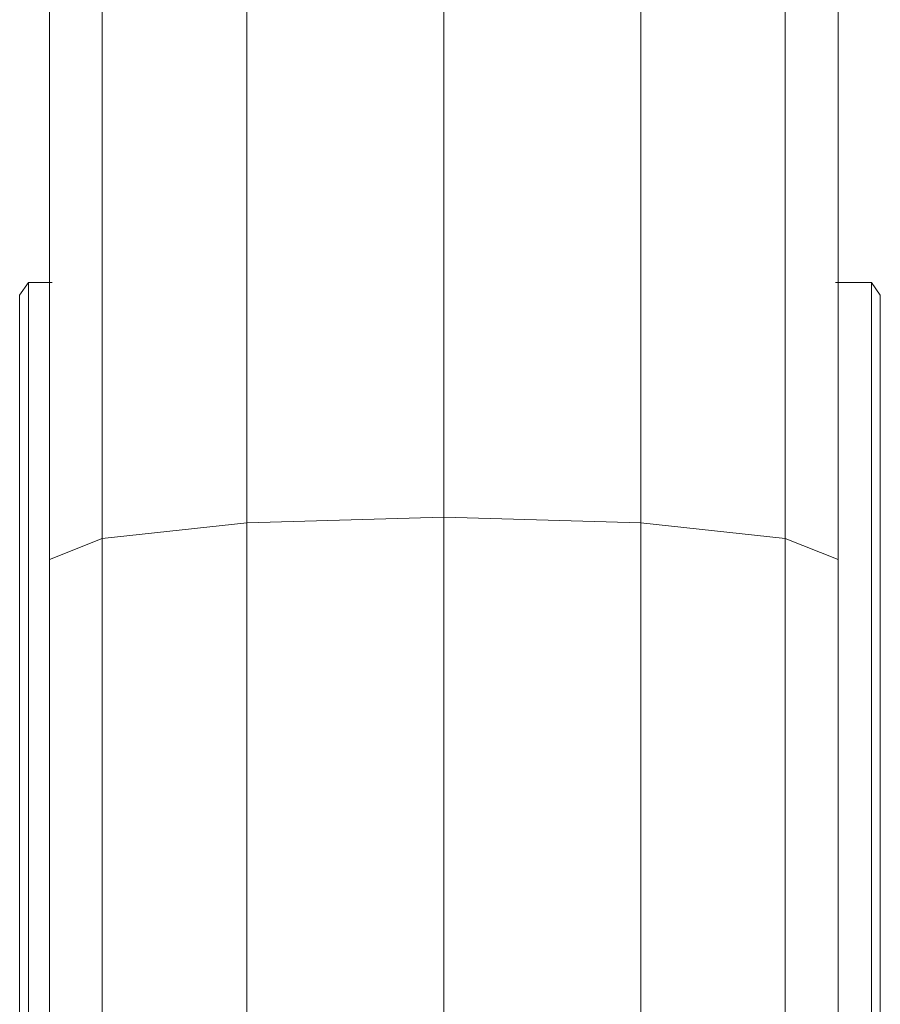
# Model space of a CAD drawing. Units: millimetres. Extents: x -1875 to 4845, y -2192 to 2560.
# Drawn here: x 1595 to 1692, y 998 to 1109 of the extents above; entities that cross this region are included whole.
import ezdxf

# ---------------------------------------------------------------- set-up
doc = ezdxf.new("R2010")
doc.units = ezdxf.units.MM

# ---------------------------------------------------------------- blocks, each defined once
blk = doc.blocks.new('30022_DWG-436321-East')
at = {"lineweight": 9}
for p, q in [((-22.25, 1321.93), (-22.25, 1460.45)), ((0, 1322.57), (0, 1461.42)), ((22.25, 1321.93), (22.25, 1460.45)), ((-38.54, 1320.18), (-38.54, 1457.81)), ((38.54, 1320.18), (38.54, 1457.81)), ((-44.5, 1317.78), (-44.5, 1454.19)), ((44.5, 1317.78), (44.5, 1454.19)), ((-46.87, 1349.06), (-47.87, 1347.62)), ((-44.22, 1349.06), (-46.87, 1349.06)), ((-46.87, 1191.98), (-46.87, 1349.06)), ((48.26, 1349.06), (44.22, 1349.06)), ((49.26, 1347.62), (48.26, 1349.06)), ((48.26, 1191.98), (48.26, 1349.06)), ((-47.87, 1346.9), (-47.87, 1347.62)), ((-47.87, 1191.92), (-47.87, 1347.62)), ((49.26, 1346.9), (49.26, 1347.62)), ((49.26, 1191.92), (49.26, 1347.62)), ((-22.25, 1321.93), (0, 1322.57)), ((0, 1178.86), (0, 1322.57)), ((0, 1322.57), (22.25, 1321.93)), ((-22.25, 1321.93), (-38.54, 1320.18)), ((-22.25, 1178.54), (-22.25, 1321.93)), ((22.25, 1178.54), (22.25, 1321.93)), ((38.54, 1320.18), (22.25, 1321.93)), ((-38.54, 1320.18), (-44.5, 1317.78)), ((-38.54, 1177.67), (-38.54, 1320.18)), ((38.54, 1177.67), (38.54, 1320.18)), ((44.5, 1317.78), (38.54, 1320.18)), ((-44.5, 1176.48), (-44.5, 1317.78)), ((44.5, 1176.48), (44.5, 1317.78))]:
    blk.add_line(p, q, dxfattribs=at)

msp = doc.modelspace()

# ---------------------------------------------------------------- block references
at = {"lineweight": 9}
msp.add_blockref('30022_DWG-436321-East', (1642.66, -270), dxfattribs=at)

doc.saveas('drawing.dxf')
